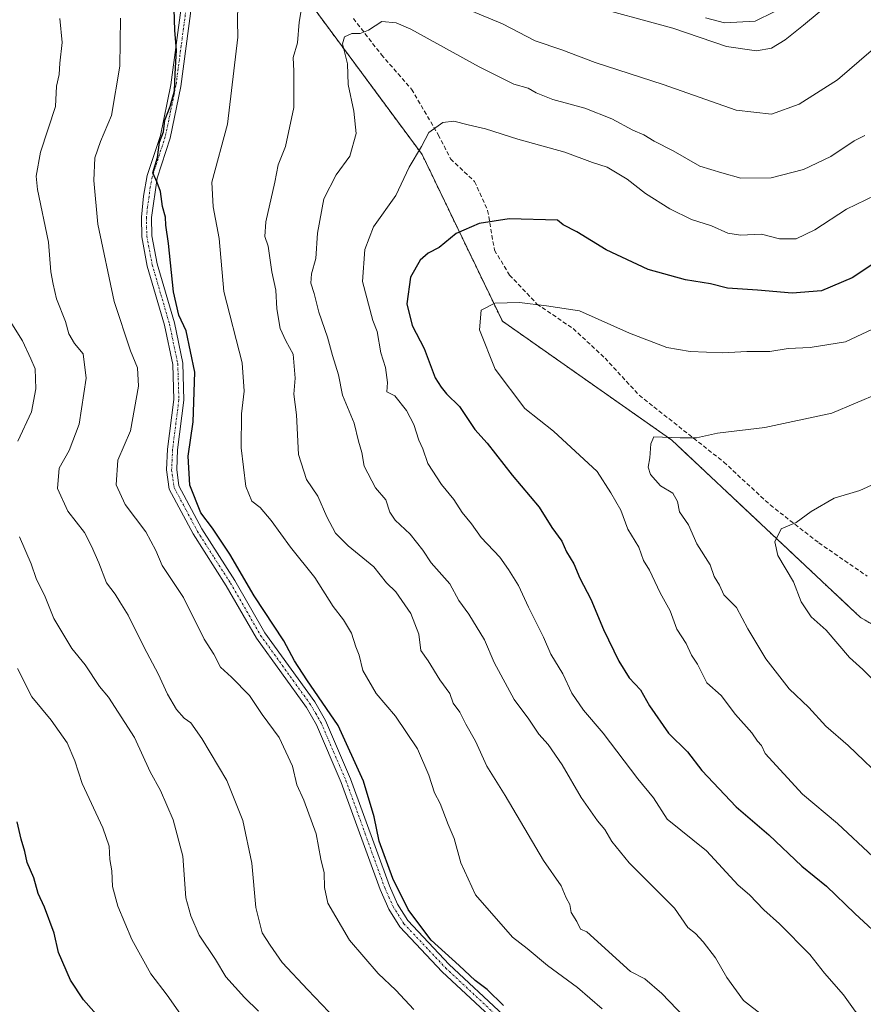
# Model space of a CAD drawing. Units: metres. Extents: x 634918 to 638380, y 4720492 to 4722873.
# Drawn here: x 636284 to 636486, y 4721124 to 4721359 of the extents above; entities that cross this region are included whole.
import ezdxf

# ---------------------------------------------------------------- set-up
doc = ezdxf.new("R2010")
doc.units = ezdxf.units.M
doc.header["$MEASUREMENT"] = 0
for name, pattern in [('TRAZO_Y_PUNTO', [1, 0.5, -0.25, 0, -0.25]), ('TRAZOS', [0.75, 0.5, -0.25]), ('TRAZOSX2', [1.5, 1, -0.5])]:
    doc.linetypes.add(name, pattern=pattern)
for name, color, linetype, lineweight in [('Arbolado forestal', 92, 'TRAZOS', 0), ('Arbolado forestal CxS', 92, 'Continuous', 0), ('Camino', 19, 'Continuous', 0), ('Camino Cxs', 19, 'Continuous', 0), ('Camino eje', 39, 'TRAZO_Y_PUNTO', 13), ('Curva de nivel maestra', 36, 'Continuous', 30), ('Curva de nivel normal', 36, 'Continuous', 0), ('Senda', 19, 'TRAZOSX2', 0)]:
    doc.layers.add(name, color=color, linetype=linetype, lineweight=lineweight)

# ---------------------------------------------------------------- blocks, each defined once
blk = doc.blocks.new('*U155')
at = {"layer": 'Arbolado forestal CxS', "color": 92, "linetype": 'Continuous', "lineweight": 0}
blk.add_polyline3d([(636903.49, 4720825.48, 607.71), (636885.04, 4720842.52, 611.94), (636794.21, 4720918.47, 629.1), (636752.35, 4720981.64, 639.73), (636727.19, 4721007.33, 643.64), (636703.07, 4721024.37, 644.77), (636676.1, 4721045.66, 645.75), (636640.72, 4721070.52, 646.24), (636615.08, 4721109.54, 648.92), (636589.18, 4721139.36, 650.65), (636534.54, 4721187.63, 649.43), (636484.87, 4721216.02, 643.25), (636439.81, 4721258.36, 635.14), (636399.37, 4721286.76, 630.72), (636380.21, 4721326.51, 620.43), (636353.95, 4721362, 610.86), (636325.57, 4721379.03, 601.73), (636287.96, 4721403.88, 596.25), (636260.29, 4721420.2, 589.16), (636197.13, 4721427.3, 570.94), (636149.59, 4721432.98, 556.77), (636112.87, 4721424.63, 540.35), (636107.02, 4721428.89, 540.3), (636088.44, 4721453.74, 539.75)], dxfattribs=at)
blk = doc.blocks.new('*U216')
at = {"layer": 'Curva de nivel maestra', "color": 36, "linetype": 'Continuous', "lineweight": 30}
blk.add_polyline3d([(636303.67, 4721120.03, 575), (636299.42, 4721124.87, 575), (636296.31, 4721129.55, 575), (636293.48, 4721136.15, 575), (636292.4, 4721140.72, 575), (636290.13, 4721146.97, 575), (636288.62, 4721150.22, 575), (636287.57, 4721153.98, 575), (636285.94, 4721157.58, 575), (636285.39, 4721160.26, 575), (636284.56, 4721163.17, 575), (636283.62, 4721167.28, 575)], dxfattribs=at)

msp = doc.modelspace()

# ---------------------------------------------------------------- linework, layer by layer
at = {"layer": 'Arbolado forestal', "color": 92, "linetype": 'TRAZOS', "lineweight": 0}
msp.add_polyline3d([(636534.54, 4721187.63, 649.43), (636484.87, 4721216.02, 643.25), (636439.81, 4721258.36, 635.14), (636399.36, 4721286.76, 630.72), (636380.21, 4721326.51, 620.43), (636353.95, 4721362, 610.86), (636325.57, 4721379.03, 601.73), (636323.86, 4721380.16, 601.61), (636322.25, 4721381.22, 601.44), (636320.27, 4721382.54, 601.05), (636287.96, 4721403.88, 596.25), (636260.29, 4721420.2, 589.16), (636197.13, 4721427.3, 570.94), (636149.59, 4721432.98, 556.77), (636114.2, 4721424.93, 540.87), (636113.42, 4721424.75, 540.56), (636112.87, 4721424.63, 540.35)], dxfattribs=at)
at = {"layer": 'Arbolado forestal CxS', "color": 92, "linetype": 'Continuous', "lineweight": 0}
msp.add_polyline3d([(636353.95, 4721362, 610.86), (636380.21, 4721326.51, 620.43), (636399.37, 4721286.76, 630.72), (636439.81, 4721258.36, 635.14), (636484.87, 4721216.02, 643.25), (636534.54, 4721187.63, 649.43)], dxfattribs=at)
at = {"layer": 'Camino', "color": 19, "linetype": 'Continuous', "lineweight": 0}
for points in [[(636410.98, 4721107.34, 598.24), (636385.02, 4721131.56, 598.34), (636374.92, 4721142.27, 598.49), (636372.25, 4721146.51, 598.62), (636370.17, 4721151.17, 598.54), (636360.92, 4721176.71, 598.21), (636355.03, 4721190.41, 597.98), (636352.59, 4721194.61, 598.12), (636340.67, 4721211.13, 598.17), (636333.48, 4721223.61, 598.28), (636325.57, 4721235.98, 598.46), (636319.87, 4721246.68, 598.7), (636319.24, 4721251.24, 598.68), (636319.47, 4721256.23, 598.48), (636320.98, 4721268.04, 598.6), (636320.71, 4721276.41, 598.25), (636318.76, 4721285.79, 598.59), (636314.64, 4721299.9, 598.59), (636313.31, 4721306.88, 598.24), (636313.24, 4721311.58, 598.43), (636313.74, 4721316.55, 598.84), (636314.63, 4721321.47, 599.22), (636317.77, 4721331.03, 599.49), (636320.28, 4721343.14, 599.74), (636322.8, 4721362.16, 600.27)], [(636325.19, 4721361.96, 600.89), (636322.65, 4721342.74, 600.45), (636320.09, 4721330.41, 600), (636316.96, 4721320.88, 599.97), (636315.64, 4721311.48, 599.3), (636315.7, 4721307.12, 599.13), (636316.97, 4721300.46, 599.5), (636321.09, 4721286.37, 599.44), (636323.1, 4721276.69, 599), (636323.38, 4721267.93, 599.23), (636321.86, 4721256.02, 599.31), (636321.65, 4721251.35, 599.24), (636322.19, 4721247.43, 599.39), (636327.64, 4721237.19, 599.23), (636335.53, 4721224.86, 598.96), (636342.69, 4721212.43, 598.71), (636354.6, 4721195.92, 598.92), (636357.18, 4721191.49, 598.7), (636363.15, 4721177.59, 598.9), (636372.4, 4721152.07, 599.14), (636374.37, 4721147.64, 599.35), (636376.82, 4721143.75, 599.05), (636386.71, 4721133.26, 598.82), (636412.63, 4721109.08, 598.78)], [(636464.26, 4721360.55, 602.76), (636459.74, 4721358.33, 602.56), (636452.38, 4721357.9, 602.57), (636447.85, 4721359.1, 602.63)]]:
    msp.add_polyline3d(points, dxfattribs=at)
at = {"layer": 'Camino Cxs', "color": 19, "linetype": 'Continuous', "lineweight": 0}
for points in [[(636410.98, 4721107.34, 598.24), (636385.02, 4721131.56, 598.34), (636374.92, 4721142.27, 598.49), (636372.25, 4721146.51, 598.62), (636370.17, 4721151.17, 598.54), (636360.92, 4721176.71, 598.21), (636355.03, 4721190.41, 597.98), (636352.59, 4721194.61, 598.12), (636340.67, 4721211.13, 598.17), (636333.48, 4721223.61, 598.28), (636325.57, 4721235.98, 598.46), (636319.87, 4721246.68, 598.7), (636319.24, 4721251.24, 598.68), (636319.47, 4721256.23, 598.48), (636320.98, 4721268.04, 598.6), (636320.71, 4721276.41, 598.25), (636318.76, 4721285.79, 598.59), (636314.64, 4721299.9, 598.59), (636313.31, 4721306.88, 598.24), (636313.24, 4721311.58, 598.43), (636313.74, 4721316.55, 598.84), (636314.63, 4721321.47, 599.22), (636317.77, 4721331.03, 599.49), (636320.28, 4721343.14, 599.74), (636322.8, 4721362.16, 600.27)], [(636325.19, 4721361.96, 600.89), (636322.65, 4721342.74, 600.45), (636320.09, 4721330.41, 600), (636316.96, 4721320.88, 599.97), (636315.64, 4721311.48, 599.3), (636315.7, 4721307.12, 599.13), (636316.97, 4721300.46, 599.5), (636321.09, 4721286.37, 599.44), (636323.1, 4721276.69, 599), (636323.38, 4721267.93, 599.23), (636321.86, 4721256.02, 599.31), (636321.65, 4721251.35, 599.24), (636322.19, 4721247.43, 599.39), (636327.64, 4721237.19, 599.23), (636335.53, 4721224.86, 598.96), (636342.69, 4721212.43, 598.71), (636354.6, 4721195.92, 598.92), (636357.18, 4721191.49, 598.7), (636363.15, 4721177.59, 598.9), (636372.4, 4721152.07, 599.14), (636374.37, 4721147.64, 599.35), (636376.82, 4721143.75, 599.05), (636386.71, 4721133.26, 598.82), (636412.63, 4721109.08, 598.78)], [(636464.26, 4721360.55, 602.76), (636459.74, 4721358.33, 602.56), (636452.38, 4721357.9, 602.57), (636447.85, 4721359.1, 602.63)]]:
    msp.add_polyline3d(points, dxfattribs=at)
at = {"layer": 'Camino eje', "color": 39, "linetype": 'TRAZO_Y_PUNTO', "lineweight": 13}
msp.add_polyline3d([(636324, 4721362.06, 600.58), (636322.73, 4721352.45, 600.33), (636321.47, 4721342.94, 600.24), (636320.21, 4721336.89, 599.78), (636318.93, 4721330.72, 599.77), (636315.8, 4721321.18, 599.65), (636315.35, 4721318.72, 599.45), (636314.69, 4721314.02, 599.09), (636314.44, 4721311.53, 598.86), (636314.47, 4721309.35, 598.73), (636314.51, 4721307, 598.68), (636315.81, 4721300.18, 599.06), (636317.87, 4721293.13, 599.26), (636319.93, 4721286.08, 599.01), (636321.91, 4721276.55, 598.69), (636322.18, 4721267.99, 598.97), (636320.67, 4721256.13, 598.88), (636320.56, 4721253.79, 598.92), (636320.45, 4721251.3, 598.94), (636321.03, 4721247.06, 598.98), (636323.88, 4721241.71, 598.99), (636326.61, 4721236.59, 598.78), (636330.56, 4721230.4, 598.65), (636334.51, 4721224.24, 598.59), (636341.68, 4721211.78, 598.38), (636353.6, 4721195.27, 598.49), (636354.82, 4721193.17, 598.3), (636356.11, 4721190.95, 598.27), (636359.09, 4721184, 598.24), (636362.04, 4721177.15, 598.52), (636366.66, 4721164.39, 598.71), (636371.29, 4721151.62, 598.74), (636372.27, 4721149.41, 598.97), (636373.31, 4721147.08, 598.97), (636375.87, 4721143.01, 598.73), (636385.87, 4721132.41, 598.58), (636411.81, 4721108.21, 598.48)], dxfattribs=at)
at = {"layer": 'Curva de nivel maestra', "color": 36, "linetype": 'Continuous', "lineweight": 30}
for points in [[(636399.67, 4721123.48, 600), (636395.73, 4721127.29, 600), (636392.9, 4721129.48, 600), (636389.08, 4721133.06, 600), (636382.41, 4721139.11, 600), (636379.43, 4721142.94, 600), (636376.89, 4721146.36, 600), (636373.23, 4721153.82, 600), (636369.98, 4721162.73, 600), (636368.74, 4721168.46, 600), (636366.21, 4721176.97, 600), (636360.17, 4721190.31, 600), (636352.74, 4721201.17, 600), (636349.73, 4721205.75, 600), (636347.23, 4721210.45, 600), (636340.14, 4721221.26, 600), (636334.33, 4721231.15, 600), (636330.16, 4721237.34, 600), (636327.38, 4721241.06, 600), (636324.78, 4721247.6, 600), (636324.41, 4721254.5, 600), (636325.57, 4721262.73, 600), (636326.02, 4721274.56, 600), (636323.94, 4721284.4, 600), (636322.2, 4721288.14, 600), (636320.92, 4721293.74, 600), (636319.68, 4721305.29, 600), (636319.05, 4721309.68, 600), (636318.99, 4721311.55, 600), (636318.27, 4721314.1, 600), (636317.82, 4721317.65, 600), (636317.01, 4721319.82, 600), (636315.94, 4721322.1, 600), (636317.11, 4721325.77, 600), (636317.56, 4721329.44, 600), (636318.52, 4721331.92, 600), (636318.8, 4721334.68, 600), (636320.08, 4721337.92, 600), (636321.09, 4721341.69, 600), (636321.25, 4721345.78, 600), (636321.59, 4721351.36, 600), (636321.24, 4721356.09, 600), (636321.01, 4721361.22, 600)], [(636400.96, 4721311.19, 625), (636393.84, 4721310.03, 625), (636388.31, 4721307.67, 625), (636384.27, 4721304.32, 625), (636381.7, 4721302.96, 625), (636379.77, 4721301.32, 625), (636377.44, 4721297.23, 625), (636376.6, 4721290.89, 625), (636377.87, 4721285.73, 625), (636380.7, 4721280.25, 625), (636383.31, 4721273.2, 625), (636384.78, 4721270.97, 625), (636386.01, 4721269.43, 625), (636389.13, 4721266.36, 625), (636392.84, 4721260.9, 625), (636395.71, 4721257.65, 625), (636401.72, 4721250.04, 625), (636408.16, 4721242.38, 625), (636411.21, 4721237.52, 625), (636413.53, 4721234.3, 625), (636414.64, 4721231.71, 625), (636416.44, 4721228.88, 625), (636417.89, 4721225.46, 625), (636420.49, 4721220.4, 625), (636423.48, 4721213.19, 625), (636427.14, 4721205.6, 625), (636429.64, 4721201.69, 625), (636432.3, 4721198.82, 625), (636434.5, 4721194.97, 625), (636439.02, 4721188.46, 625), (636443.52, 4721183.97, 625), (636447, 4721179.53, 625), (636455.13, 4721170.89, 625), (636462.93, 4721164.18, 625), (636470.83, 4721156.74, 625), (636476.7, 4721151.95, 625), (636483.52, 4721145.44, 625), (636490.92, 4721138.57, 625)], [(636487.54, 4721300.18, 625), (636482.81, 4721297.05, 625), (636475.54, 4721294, 625), (636468.54, 4721293.45, 625), (636460.24, 4721294.15, 625), (636453.07, 4721294.64, 625), (636449.05, 4721295.69, 625), (636443.04, 4721296.58, 625), (636434.13, 4721299.1, 625), (636424.16, 4721303.73, 625), (636417.18, 4721308.07, 625), (636413.87, 4721309.76, 625), (636412.55, 4721310.84, 625), (636400.96, 4721311.19, 625)]]:
    msp.add_polyline3d(points, dxfattribs=at)
at = {"layer": 'Curva de nivel normal', "color": 36, "linetype": 'Continuous', "lineweight": 0}
for points in [[(636487.41, 4721351.2, 610), (636479.34, 4721344.3, 610), (636470.22, 4721338.5, 610), (636463.57, 4721336.13, 610), (636455.18, 4721337.07, 610), (636437.78, 4721343.19, 610), (636421.52, 4721348.48, 610), (636413.55, 4721351.44, 610), (636407.22, 4721353.62, 610), (636399.43, 4721357.69, 610), (636380.43, 4721365.65, 610)], [(636482, 4721366.35, 605), (636471.21, 4721357.35, 605), (636466.83, 4721353.87, 605), (636463.58, 4721351.9, 605), (636460.03, 4721351.22, 605), (636452.88, 4721352.26, 605), (636440.06, 4721356.64, 605), (636419.01, 4721362.38, 605)], [(636352, 4721364.72, 610), (636350.88, 4721358.11, 610), (636350.46, 4721353.17, 610), (636349.44, 4721349.63, 610), (636349.64, 4721346.35, 610), (636349.61, 4721337.68, 610), (636347.65, 4721328.42, 610), (636345.9, 4721324.02, 610), (636345.06, 4721319.9, 610), (636342.93, 4721310.47, 610), (636342.7, 4721306.92, 610), (636343.52, 4721304.62, 610), (636344.39, 4721298.54, 610), (636345.31, 4721294.13, 610), (636345.54, 4721289.66, 610), (636346.38, 4721285, 610), (636347.72, 4721282.04, 610), (636349.44, 4721278.91, 610), (636349.94, 4721273.13, 610), (636349.62, 4721269.36, 610), (636350.23, 4721264.4, 610), (636350.71, 4721254.92, 610), (636352.6, 4721248.97, 610), (636355.34, 4721245.02, 610), (636357.45, 4721240.08, 610), (636359.53, 4721236.21, 610), (636362.58, 4721233.13, 610), (636368.68, 4721228.14, 610), (636371.76, 4721224.31, 610), (636373.94, 4721222.18, 610), (636377.52, 4721217.04, 610), (636379.45, 4721212.08, 610), (636379.94, 4721208.14, 610), (636381.7, 4721205.72, 610), (636384.46, 4721201.19, 610), (636386.84, 4721197.9, 610), (636387.66, 4721195.6, 610), (636389.26, 4721193.5, 610), (636390.67, 4721190.58, 610), (636392.99, 4721186.57, 610), (636395.66, 4721180.57, 610), (636400.01, 4721173.58, 610), (636409.2, 4721158.11, 610), (636413.42, 4721152, 610), (636414.61, 4721149.16, 610), (636415.47, 4721147.59, 610), (636415.79, 4721145.66, 610), (636417.12, 4721143.54, 610), (636417.99, 4721141.74, 610), (636419.55, 4721141.09, 610)], [(636336.25, 4721362.13, 605), (636336.18, 4721358.39, 605), (636336.27, 4721354.5, 605), (636333.81, 4721333.77, 605), (636330.06, 4721319.9, 605), (636330.36, 4721314.02, 605), (636331.78, 4721306.46, 605), (636332.92, 4721293.83, 605), (636337.24, 4721276.78, 605), (636337.79, 4721270.02, 605), (636337.14, 4721264.63, 605), (636337.06, 4721256.52, 605), (636338.14, 4721247.3, 605), (636339.59, 4721243.84, 605), (636341.58, 4721242.29, 605), (636344.18, 4721239.2, 605), (636348.81, 4721232.81, 605), (636354.59, 4721225.6, 605), (636359.02, 4721218.69, 605), (636361.49, 4721215.48, 605), (636363.36, 4721212.31, 605), (636364.42, 4721209.08, 605), (636365.17, 4721207.07, 605), (636366.08, 4721203.41, 605), (636369.26, 4721197.9, 605), (636373.83, 4721192.51, 605), (636379.15, 4721184.73, 605), (636381.8, 4721178.46, 605), (636383.18, 4721174.26, 605), (636384.52, 4721171.66, 605), (636386.42, 4721166.64, 605), (636387.86, 4721163.33, 605), (636389.43, 4721157.51, 605), (636392.95, 4721149.93, 605), (636401.82, 4721139.76, 605), (636405.3, 4721137.1, 605), (636410.15, 4721133.02, 605), (636417.28, 4721127.77, 605), (636423.19, 4721122.69, 605)], [(636293.75, 4721358.96, 590), (636294.36, 4721353.24, 590), (636293.8, 4721348.31, 590), (636293.6, 4721345.6, 590), (636293, 4721342.77, 590), (636292.74, 4721337.94, 590), (636289.12, 4721327.1, 590), (636288.1, 4721321.34, 590), (636288.41, 4721318.14, 590), (636291.02, 4721305.6, 590), (636291.6, 4721298.48, 590), (636292.15, 4721295.6, 590), (636292.96, 4721292.06, 590), (636295.12, 4721286.66, 590), (636295.89, 4721283.72, 590), (636297.25, 4721281.38, 590), (636299.31, 4721278.92, 590), (636300.02, 4721273.17, 590), (636298.37, 4721262.16, 590), (636296.02, 4721255.92, 590), (636293.62, 4721251.64, 590), (636293.23, 4721246.84, 590), (636295.65, 4721241.39, 590), (636299.66, 4721236.3, 590), (636301.29, 4721233.03, 590), (636303.08, 4721229.11, 590), (636304.92, 4721224.35, 590), (636306.98, 4721221.63, 590), (636308.05, 4721219.76, 590), (636310.05, 4721216.57, 590), (636313.86, 4721208.86, 590), (636317.27, 4721202.6, 590), (636319.48, 4721197.79, 590), (636321.64, 4721194.09, 590), (636323.47, 4721192.01, 590), (636325, 4721190.9, 590), (636327.65, 4721187.22, 590), (636333.6, 4721177.17, 590), (636337.4, 4721167.59, 590), (636339.57, 4721157.46, 590), (636340.5, 4721146.87, 590), (636342.07, 4721140.86, 590), (636343.99, 4721137.9, 590), (636346.84, 4721133.74, 590), (636352.96, 4721127.2, 590), (636359.62, 4721120.2, 590)], [(636308.21, 4721359, 595), (636308.12, 4721347.54, 595), (636306.07, 4721335.79, 595), (636303.46, 4721329.6, 595), (636302.12, 4721325.7, 595), (636301.85, 4721320.29, 595), (636302.85, 4721309.85, 595), (636306.72, 4721291.4, 595), (636310.59, 4721279.66, 595), (636312.3, 4721275.62, 595), (636312.5, 4721271.24, 595), (636310.59, 4721260.58, 595), (636307.6, 4721253.56, 595), (636307.17, 4721247.67, 595), (636309.32, 4721243, 595), (636314.25, 4721236.45, 595), (636316.66, 4721232.04, 595), (636318.16, 4721228.48, 595), (636323.27, 4721220.83, 595), (636328.2, 4721210.92, 595), (636330.55, 4721207.33, 595), (636332.13, 4721204.24, 595), (636334.77, 4721201.84, 595), (636339.01, 4721197.42, 595), (636342.02, 4721192.93, 595), (636346.08, 4721187.39, 595), (636349.28, 4721180.61, 595), (636350.36, 4721176.16, 595), (636352, 4721172.46, 595), (636354.96, 4721164.46, 595), (636356.05, 4721158.37, 595), (636356.81, 4721155.11, 595), (636356.94, 4721151.66, 595), (636357.73, 4721147.9, 595), (636362.9, 4721139.1, 595), (636369.73, 4721131.14, 595), (636373.95, 4721127.15, 595), (636378.27, 4721122.53, 595)], [(636485.9, 4721331.01, 615), (636483.32, 4721329.76, 615), (636477.72, 4721326.04, 615), (636471.22, 4721322.89, 615), (636463.54, 4721320.92, 615), (636456.29, 4721320.85, 615), (636451.75, 4721322.11, 615), (636446.52, 4721323.74, 615), (636440.1, 4721327.38, 615), (636435.6, 4721329.72, 615), (636433.14, 4721331.16, 615), (636430.49, 4721332.28, 615), (636425.47, 4721335.05, 615), (636419.03, 4721337.54, 615), (636411.4, 4721339.65, 615), (636407.46, 4721341.2, 615), (636405.52, 4721342.32, 615), (636402.09, 4721343.29, 615), (636393.84, 4721347.39, 615), (636377.49, 4721356.38, 615), (636374, 4721357.95, 615), (636370.6, 4721358.22, 615), (636367.44, 4721356.18, 615), (636365.46, 4721355.4, 615), (636363.44, 4721355.37, 615), (636361.72, 4721354.61, 615), (636361.23, 4721352.9, 615), (636362.44, 4721348.1, 615), (636362.55, 4721343.2, 615), (636363.92, 4721336.84, 615), (636364.45, 4721331.54, 615), (636363.01, 4721326.11, 615), (636359.69, 4721321.62, 615), (636356.73, 4721315.95, 615), (636355.22, 4721307.77, 615), (636354.82, 4721301.7, 615), (636353.8, 4721298.04, 615), (636353.67, 4721295.78, 615), (636354.49, 4721293.38, 615), (636355.55, 4721288.93, 615), (636357.68, 4721282.9, 615), (636358.84, 4721278.54, 615), (636360.3, 4721273.95, 615), (636361.23, 4721269.11, 615), (636363.97, 4721262.45, 615), (636365.05, 4721258.11, 615), (636365.8, 4721255.45, 615), (636366.36, 4721252.14, 615), (636369.13, 4721247.02, 615), (636371.57, 4721244.13, 615), (636372.54, 4721241.17, 615), (636373.8, 4721239.31, 615), (636377.38, 4721235.94, 615), (636380.43, 4721232.14, 615), (636382.42, 4721229.08, 615), (636386.8, 4721224.11, 615), (636388.96, 4721220.12, 615), (636391.4, 4721216.83, 615), (636395.09, 4721210.76, 615), (636397.4, 4721205.31, 615), (636402.22, 4721196.46, 615), (636405.68, 4721191.82, 615), (636408.05, 4721188.24, 615), (636410.27, 4721185.74, 615), (636413.63, 4721180.87, 615), (636418.19, 4721173.1, 615), (636422.05, 4721167.56, 615), (636423.85, 4721165.5, 615), (636425.49, 4721162.58, 615), (636429.62, 4721157.5, 615), (636440.44, 4721146.68, 615)], [(636490.72, 4721317.95, 620), (636481.46, 4721313.48, 620), (636473.91, 4721308.55, 620), (636469.46, 4721306.42, 620), (636465.54, 4721306.42, 620), (636461.21, 4721307.49, 620), (636456.21, 4721307.25, 620), (636453.19, 4721307.74, 620), (636449.31, 4721309.48, 620), (636444.53, 4721311.02, 620), (636439.3, 4721313.54, 620), (636433.55, 4721317.17, 620), (636429.17, 4721320.64, 620), (636424.38, 4721323.47, 620), (636420.92, 4721324.57, 620), (636414.3, 4721327.03, 620), (636403.07, 4721330.16, 620), (636395.38, 4721332.6, 620), (636391.18, 4721333.56, 620), (636387.82, 4721334.49, 620), (636385.17, 4721334.11, 620), (636381.86, 4721331.73, 620), (636380.05, 4721328.44, 620), (636377.12, 4721323.48, 620), (636373.94, 4721316.71, 620), (636368.61, 4721309.21, 620), (636366.56, 4721303.88, 620), (636365.96, 4721296.18, 620), (636368.42, 4721286.87, 620), (636369.47, 4721284.26, 620), (636370.4, 4721279.21, 620), (636371.46, 4721275.68, 620), (636371.94, 4721272.09, 620), (636371.79, 4721269.91, 620), (636373.72, 4721268.95, 620), (636376.53, 4721265.43, 620), (636378.22, 4721262.13, 620), (636379.43, 4721258.37, 620), (636380.36, 4721256.26, 620), (636381.58, 4721252.82, 620), (636384.85, 4721247.75, 620), (636387.77, 4721244.2, 620), (636389.74, 4721241.11, 620), (636391.99, 4721238.39, 620), (636394.34, 4721235.1, 620), (636398.75, 4721230.46, 620), (636400.82, 4721227.47, 620), (636403.24, 4721223.71, 620), (636405.63, 4721218.55, 620), (636409.22, 4721211.34, 620), (636410.9, 4721207.3, 620), (636413.8, 4721202.58, 620), (636415.93, 4721198, 620), (636418.71, 4721193.92, 620), (636423.39, 4721188.46, 620), (636431.67, 4721177.58, 620), (636435.47, 4721173.04, 620), (636438.67, 4721167.97, 620), (636448.12, 4721160.36, 620)], [(636489.06, 4721285.45, 630), (636481.23, 4721281.83, 630), (636472.86, 4721280.43, 630), (636467.59, 4721280.19, 630), (636463.21, 4721279.48, 630), (636457.74, 4721279.48, 630), (636452.01, 4721279.17, 630), (636444.19, 4721279.52, 630), (636438.65, 4721280.49, 630), (636429.69, 4721283.88, 630), (636417.79, 4721289.18, 630), (636409.87, 4721290.39, 630), (636403.5, 4721291.22, 630), (636397.55, 4721291, 630), (636394.34, 4721289.34, 630), (636393.88, 4721284.7, 630), (636397.66, 4721275.31, 630), (636404.72, 4721265.95, 630), (636411.58, 4721260.48, 630), (636421.98, 4721250.88, 630), (636425.28, 4721245.77, 630), (636427.66, 4721241.62, 630), (636429.3, 4721237.14, 630), (636431.9, 4721232.8, 630), (636433.05, 4721229.62, 630), (636434.47, 4721227.38, 630), (636437.03, 4721221.94, 630), (636439.39, 4721217.63, 630), (636441.03, 4721213.27, 630), (636443.25, 4721209.81, 630), (636444.54, 4721207.06, 630), (636445.91, 4721204.94, 630), (636448.14, 4721200.5, 630), (636451.6, 4721197.48, 630), (636455.01, 4721192.93, 630), (636458.92, 4721188.5, 630), (636460.28, 4721186.53, 630), (636461.25, 4721185.48, 630), (636462.12, 4721183.63, 630), (636470.99, 4721173.93, 630), (636479.34, 4721166.88, 630), (636487.84, 4721158.93, 630)], [(636281.11, 4721287.98, 585), (636284.83, 4721282.05, 585), (636286.88, 4721277.76, 585), (636287.85, 4721275.4, 585), (636288.07, 4721270.59, 585), (636287.04, 4721265.1, 585), (636283.71, 4721258.09, 585)], [(636489.31, 4721269.56, 635), (636478.01, 4721264.8, 635), (636461.98, 4721261.41, 635), (636450.74, 4721260.06, 635), (636445.69, 4721258.89, 635), (636441.77, 4721258.88, 635), (636435.55, 4721259.17, 635), (636434.82, 4721257.51, 635), (636434.57, 4721254.11, 635), (636434.15, 4721251.91, 635), (636434.69, 4721250.18, 635), (636437.1, 4721247.5, 635), (636440.06, 4721245.68, 635), (636441.18, 4721243.71, 635), (636441.67, 4721241.26, 635), (636443.83, 4721238.12, 635), (636445.79, 4721233.59, 635), (636448.98, 4721228.61, 635), (636449.92, 4721225.83, 635), (636451.21, 4721223.76, 635), (636452.21, 4721221.49, 635), (636455.21, 4721218.42, 635), (636457.94, 4721213.36, 635), (636462.24, 4721206.16, 635), (636467.81, 4721199.06, 635), (636472.48, 4721194.56, 635), (636476.6, 4721190.13, 635), (636481.86, 4721185.48, 635), (636491.33, 4721176.47, 635)], [(636488.33, 4721248.02, 640), (636484.65, 4721246.33, 640), (636478.54, 4721244.5, 640), (636473.03, 4721241.31, 640), (636469.48, 4721238.69, 640), (636465.93, 4721237.18, 640), (636464.38, 4721234.11, 640), (636465.09, 4721230.81, 640), (636468.88, 4721224.56, 640), (636470.67, 4721219.82, 640), (636473.04, 4721216.2, 640), (636476.67, 4721213.02, 640), (636482.24, 4721206.49, 640), (636485.41, 4721203.66, 640), (636487.38, 4721201.63, 640)], [(636284.1, 4721235.33, 585), (636286.94, 4721228.87, 585), (636288.14, 4721225.38, 585), (636290.25, 4721220.96, 585), (636292.33, 4721215.8, 585), (636296.63, 4721208.65, 585), (636299.83, 4721204.78, 585), (636303.23, 4721199.56, 585), (636305.4, 4721197.01, 585), (636311.55, 4721187.44, 585), (636315.31, 4721179.2, 585), (636317.81, 4721174.8, 585), (636320.82, 4721167.79, 585), (636323.08, 4721159.08, 585), (636323.8, 4721149.2, 585), (636325.06, 4721144.91, 585), (636327.04, 4721140.28, 585), (636330.88, 4721134.48, 585), (636333.41, 4721130.32, 585), (636337.82, 4721125.4, 585), (636341.21, 4721122.12, 585)], [(636283.65, 4721203.88, 580), (636287.07, 4721197.14, 580), (636291.67, 4721191.59, 580), (636295.54, 4721186.12, 580), (636297.38, 4721181.87, 580), (636299.13, 4721176.43, 580), (636304.02, 4721165.87, 580), (636305.56, 4721161.52, 580), (636305.71, 4721158.36, 580), (636306.14, 4721155.59, 580), (636306.3, 4721151.9, 580), (636307.57, 4721147.18, 580), (636310.92, 4721139.22, 580), (636315.49, 4721131.06, 580), (636319.4, 4721125.98, 580), (636322.53, 4721121.44, 580)], [(636448.12, 4721160.36, 620), (636455.61, 4721152.19, 620), (636458.38, 4721149.88, 620), (636461.76, 4721146.34, 620), (636465.48, 4721142.98, 620), (636472.75, 4721135.68, 620), (636476.28, 4721131.21, 620), (636480.78, 4721126.04, 620), (636483.56, 4721122.16, 620), (636485.95, 4721119.54, 620)], [(636440.44, 4721146.68, 615), (636443.64, 4721142.1, 615), (636445.44, 4721140.65, 615), (636447.28, 4721138.7, 615), (636450.24, 4721134.83, 615), (636452.95, 4721130.21, 615), (636456.94, 4721124.72, 615), (636466.87, 4721116.99, 615), (636469.91, 4721114.17, 615), (636472.23, 4721111.49, 615), (636476.92, 4721107.85, 615), (636480.58, 4721103.51, 615), (636486.66, 4721097.59, 615)], [(636419.55, 4721141.09, 610), (636429.93, 4721131.6, 610), (636433.34, 4721129.86, 610), (636437.42, 4721126.39, 610), (636446.47, 4721116.91, 610), (636452.41, 4721110.04, 610), (636455.44, 4721107.7, 610), (636457.84, 4721104.91, 610), (636463.44, 4721100.26, 610), (636470.15, 4721093.94, 610), (636478.11, 4721087.91, 610), (636483.07, 4721083.41, 610), (636489.44, 4721078.17, 610)]]:
    msp.add_polyline3d(points, dxfattribs=at)
at = {"layer": 'Senda', "color": 19, "linetype": 'TRAZOSX2', "lineweight": 0}
msp.add_polyline3d([(636363.83, 4721358.95, 614.04), (636370.5, 4721350.32, 616.32), (636377.71, 4721342.07, 618.54), (636384.08, 4721331.21, 620.2), (636387.02, 4721325.47, 621.18), (636392.75, 4721320.06, 622.59), (636395.86, 4721313.16, 624.49), (636397.49, 4721303.67, 626.9), (636401.1, 4721297.75, 628.02), (636407.63, 4721290.83, 629.79), (636416.26, 4721284.98, 630.96), (636423.87, 4721277.93, 631.49), (636432.02, 4721269.06, 632.52), (636441.45, 4721261.63, 634.06), (636452.2, 4721253.14, 636.18), (636463.27, 4721242.9, 638.77), (636474.88, 4721233.87, 641.15), (636486.4, 4721225.94, 643.39)], dxfattribs=at)

# ---------------------------------------------------------------- block references
at = {"layer": 'Arbolado forestal CxS', "color": 92, "linetype": 'Continuous', "lineweight": 0}
msp.add_blockref('*U155', (0, 0), dxfattribs=at)
at = {"layer": 'Curva de nivel maestra', "color": 36, "linetype": 'Continuous', "lineweight": 30}
msp.add_blockref('*U216', (0, 0), dxfattribs=at)

doc.saveas('drawing.dxf')
